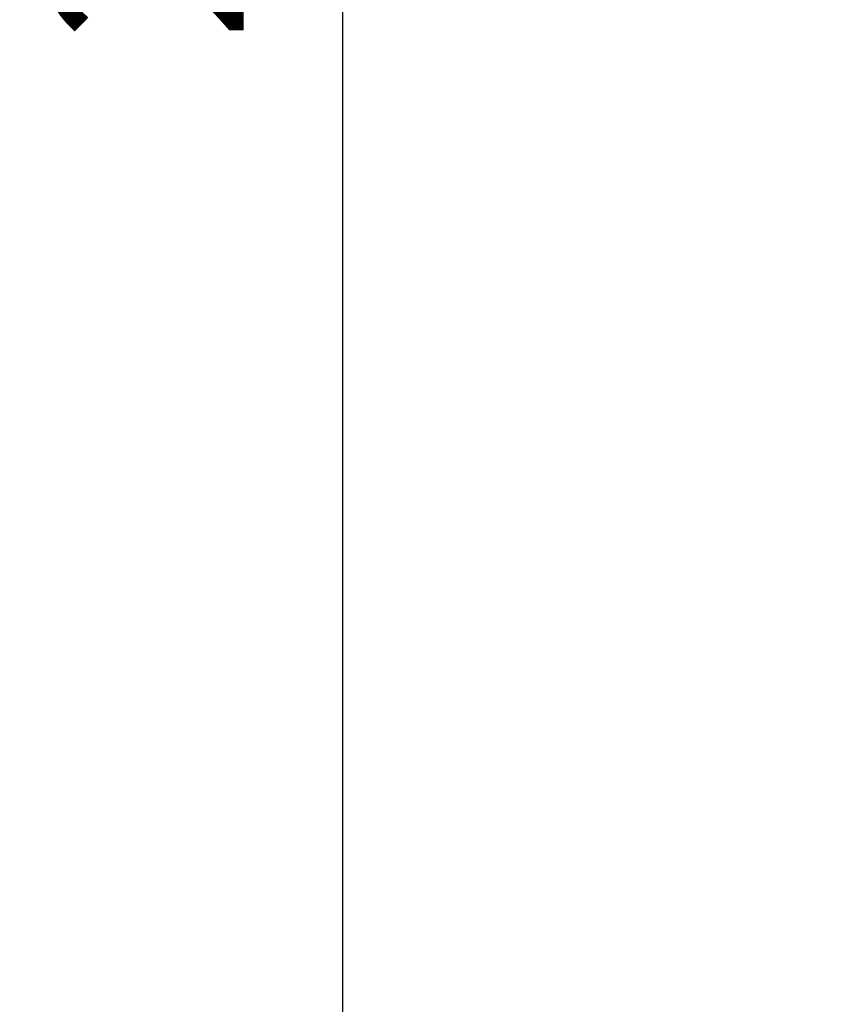
# Model space of a CAD drawing. Units: millimetres. Extents: x 351 to 11963, y -13861 to -3048.
# Drawn here: x 7415 to 7934, y -7027 to -6391 of the extents above; entities that cross this region are included whole.
import ezdxf

# ---------------------------------------------------------------- set-up
doc = ezdxf.new("R2010")
doc.units = ezdxf.units.MM
doc.header["$MEASUREMENT"] = 0
doc.layers.add('Level 8', color=18, linetype='Continuous', lineweight=0)
doc.styles.get("Standard").update_dxf_attribs({"font": 'txt.shx'})
doc.styles.add('Style-Calibri', font='calibri.ttf')
doc.dimstyles.get("Standard").update_dxf_attribs({"dimtxt": 0.18, "dimasz": 0.18, "dimexe": 0.18, "dimexo": 0.0625, "dimgap": 0.09, "dimtad": 0, "dimtih": 1, "dimtoh": 1, "dimdec": 4, "dimzin": 3, "dimdsep": 46, "dimtxsty": 'Standard', "dimcen": 0.09, "dimadec": 0, "dimazin": 0, "dimtfac": 1, "dimtdec": 0, "dimtofl": 0, "dimtmove": 0, "dimatfit": 1, "dimfxl": 1, "dimtolj": 1, "dimtzin": 3, "dimarcsym": 0})

# ---------------------------------------------------------------- blocks, each defined once
blk = doc.blocks.new('TerminatorOpen_0.5')
at = {"color": 0, "linetype": 'ByBlock', "lineweight": -2}
for q in [(-1, 0.25), (-1, 0), (-1, -0.25)]:
    blk.add_line((0, 0), q, dxfattribs=at)
blk = doc.blocks.new('*D655')
at = {"layer": 'Defpoints', "color": 0, "linetype": 'Continuous', "lineweight": 0, "transparency": 16777216}
for p in [(7624.04, -5166.16), (7933.64, -5166.16), (7933.64, -7266.16)]:
    blk.add_point(p, dxfattribs=at)
at = {"layer": 'Level 8', "color": 0, "linetype": 'ByBlock', "lineweight": -2, "transparency": 16777216}
for p, q in [((7871.14, -5166.16), (7561.54, -5166.16)), ((7871.14, -7266.16), (7561.54, -7266.16))]:
    blk.add_line(p, q, dxfattribs=at)
at = {"layer": 'Level 8', "color": 0, "linetype": 'Continuous', "lineweight": -2, "transparency": 16777216}
blk.add_line((7624.04, -7141.16), (7624.04, -5291.16), dxfattribs=at)
at = {"layer": 'Level 8', "color": 0, "linetype": 'Continuous', "lineweight": -2, "transparency": 16777216, "xscale": 125, "yscale": 125, "zscale": 125}
for p, rotation in [((7624.04, -5166.16), 90), ((7624.04, -7266.16), 270)]:
    blk.add_blockref('TerminatorOpen_0.5', p, dxfattribs=dict(at, rotation=rotation))
at = {"layer": 'Level 8', "color": 0, "linetype": 'Continuous', "lineweight": 0, "transparency": 16777216, "insert": (7497.5, -6216.16), "char_height": 125, "attachment_point": 5, "rotation": 90, "style": 'Style-Calibri'}
blk.add_mtext('\\A1;2100', dxfattribs=at)

msp = doc.modelspace()

# ---------------------------------------------------------------- dimensions: what is measured, and where the dimension line sits
at = {"layer": 'Level 8', "color": 98, "linetype": 'Continuous', "lineweight": 0}
dim = msp.add_linear_dim(base=(7624.04, -5166.16), p1=(7933.64, -7266.16), p2=(7933.64, -5166.16), angle=90, dimstyle='Standard', override={"dimtxt": 125, "dimasz": 125, "dimexe": 62.5, "dimexo": 62.5, "dimgap": 62.5, "dimtad": 1, "dimtih": 0, "dimtoh": 0, "dimdec": 0, "dimzin": 11, "dimtxsty": 'Style-Calibri', "dimblk": 'TerminatorOpen_0.5', "dimcen": 0, "dimtzin": 11}, dxfattribs=at)
dim.commit()
dim.dimension.update_dxf_attribs({"geometry": '*D655', "text_midpoint": (7497.5, -6216.16)})

doc.saveas('drawing.dxf')
